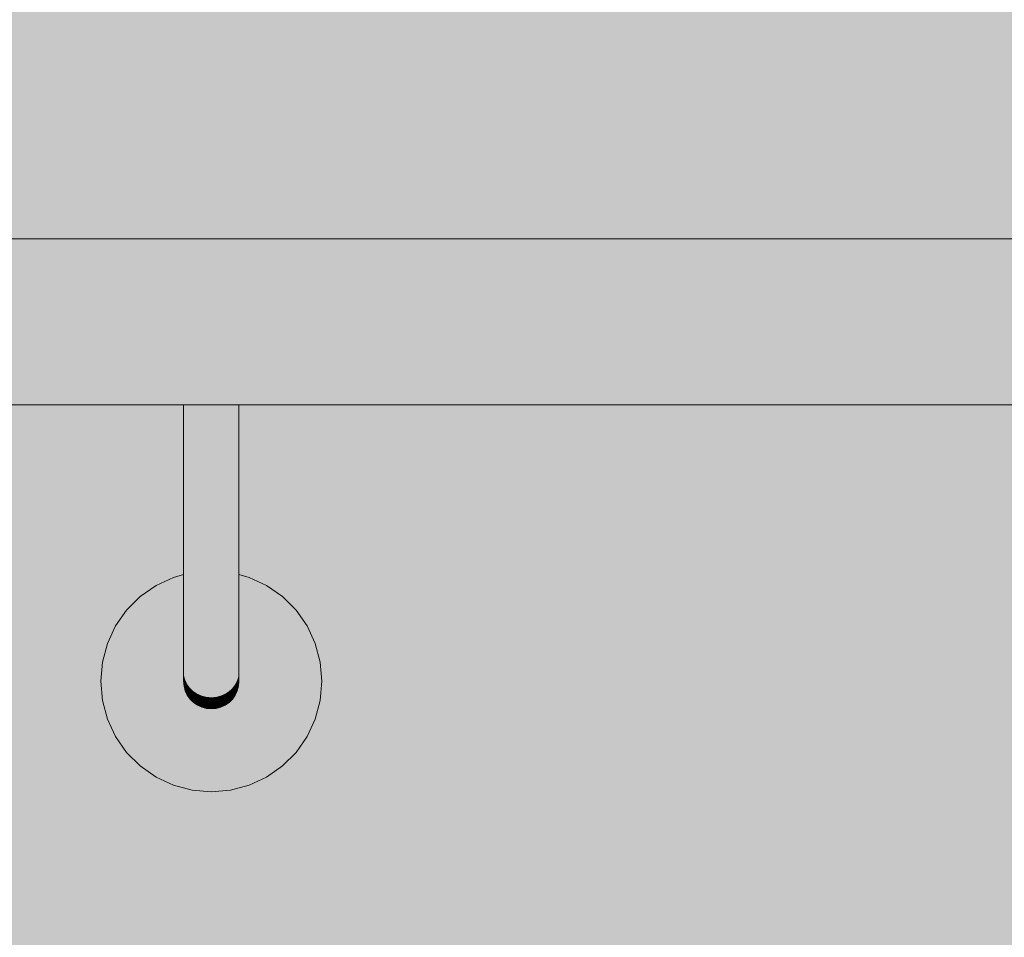
# Model space of a CAD drawing. Units: millimetres. Extents: x 93311 to 112538, y -300 to 3200.
# Drawn here: x 97995 to 98173, y 2649 to 2815 of the extents above; entities that cross this region are included whole.
import ezdxf

# ---------------------------------------------------------------- set-up
doc = ezdxf.new("R2010")
doc.units = ezdxf.units.MM
doc.header["$MEASUREMENT"] = 0
doc.layers.add('TP -_13.2_1_AR - SEINAD - siseseinad_Pen_No__201', color=7, linetype='Continuous', lineweight=0, true_color=0xf1ece1)
doc.layers.add('TP -_13.2_1_SA - TREPP - piire_Pen_No__91', color=7, linetype='Continuous', lineweight=13, true_color=0x7c7c7c)
doc.layers.add('TP -_13.2_1_SA - TREPP - piire', color=7, linetype='Continuous')
doc.layers.add('TP -_13.2_1_SA - TREPP - piire_Pen_No__11', color=7, linetype='Continuous', lineweight=13)

msp = doc.modelspace()

# ---------------------------------------------------------------- hatches: boundary and pattern name
at = {"layer": 'TP -_13.2_1_AR - SEINAD - siseseinad_Pen_No__201', "linetype": 'Continuous', "lineweight": 0, "true_color": 0xf1ece1}
h = msp.add_hatch(color=254, dxfattribs=at)
h.paths.add_polyline_path([(93310.66, 0), (93610.73, 0), (93610.73, 159.62), (93890.73, 159.62), (93890.73, 319.23), (94170.73, 319.23), (94170.73, 478.85), (94450.73, 478.85), (94450.73, 638.46), (94730.73, 638.46), (94730.73, 798.08), (95010.73, 798.08), (95010.73, 957.69), (95290.73, 957.69), (95290.73, 1117.31), (95570.73, 1117.31), (95570.73, 1276.92), (95850.73, 1276.92), (95850.73, 1436.54), (96130.73, 1436.54), (96130.73, 1596.15), (96410.73, 1596.15), (96410.73, 1755.77), (96690.73, 1755.77), (96690.73, 1915.38), (96970.73, 1915.38), (96970.73, 2075), (98350.73, 2075), (98350.73, 3200), (95984.71, 3200), (93310.66, 1156.94)])
h.paths.add_polyline_path([(93445.35, 942.47), (93442.91, 949.84), (93443.46, 957.6), (93443.66, 958.63), (93447.12, 964.9), (93449.72, 966.95), (93452.79, 969.62), (93453.88, 970.23), (93456.85, 971.92), (93462.37, 975.06), (93466.82, 977.6), (93476.05, 982.85), (93488.03, 989.68), (93494.84, 993.56), (93504.16, 998.87), (93571.61, 1037.31), (93610.73, 1059.62), (96854.18, 2908.57), (96854.45, 2908.8), (96952.3, 2966.65), (96955.81, 2968.57), (96959.44, 2970.25), (96963.18, 2971.69), (96967.01, 2972.87), (96970.9, 2973.8), (96974.85, 2974.47), (96978.83, 2974.87), (96982.83, 2975), (98240.33, 2975), (98240.33, 2967.86), (98240.33, 2965), (98240.33, 2955), (98240.33, 2945.15), (98240.33, 2935), (98034.33, 2935), (98034.33, 2904.29), (98036.18, 2903.79), (98039.34, 2902.32), (98042.19, 2900.32), (98044.66, 2897.86), (98046.66, 2895), (98048.13, 2891.84), (98049.03, 2888.47), (98049.34, 2885), (98049.03, 2881.53), (98048.13, 2878.16), (98046.66, 2875), (98044.66, 2872.14), (98042.19, 2869.68), (98039.34, 2867.68), (98036.18, 2866.21), (98032.81, 2865.3), (98029.34, 2865), (98025.87, 2865.3), (98022.5, 2866.21), (98019.34, 2867.68), (98016.48, 2869.68), (98014.02, 2872.14), (98012.02, 2875), (98010.54, 2878.16), (98009.64, 2881.53), (98009.34, 2885), (98009.64, 2888.47), (98010.54, 2891.84), (98012.02, 2895), (98014.02, 2897.86), (98016.48, 2900.32), (98019.34, 2902.32), (98022.5, 2903.79), (98024.33, 2904.28), (98024.33, 2935), (97235.72, 2935), (97235.72, 2904.29), (97237.57, 2903.79), (97240.73, 2902.32), (97243.58, 2900.32), (97246.05, 2897.86), (97248.05, 2895), (97249.52, 2891.84), (97250.42, 2888.47), (97250.73, 2885), (97250.42, 2881.53), (97249.52, 2878.16), (97248.05, 2875), (97246.05, 2872.14), (97243.58, 2869.68), (97240.73, 2867.68), (97237.57, 2866.21), (97234.2, 2865.3), (97230.73, 2865), (97227.25, 2865.3), (97223.89, 2866.21), (97220.73, 2867.68), (97217.87, 2869.68), (97215.41, 2872.14), (97213.41, 2875), (97211.93, 2878.16), (97211.03, 2881.53), (97210.73, 2885), (97211.03, 2888.47), (97211.93, 2891.84), (97213.41, 2895), (97215.41, 2897.86), (97217.87, 2900.32), (97220.73, 2902.32), (97223.89, 2903.79), (97225.72, 2904.28), (97225.72, 2935), (96993.77, 2935), (96989.77, 2934.87), (96985.79, 2934.47), (96981.84, 2933.8), (96977.94, 2932.87), (96974.12, 2931.69), (96970.38, 2930.25), (96966.75, 2928.57), (96963.24, 2926.65), (96888.55, 2882.5), (96888.72, 2882.21), (96873.91, 2873.77), (96873.91, 2840.2), (96875.75, 2839.71), (96878.91, 2838.24), (96881.77, 2836.24), (96884.23, 2833.77), (96886.23, 2830.92), (96887.7, 2827.76), (96888.61, 2824.39), (96888.91, 2820.92), (96888.61, 2817.44), (96887.7, 2814.07), (96886.23, 2810.92), (96884.23, 2808.06), (96881.77, 2805.59), (96878.91, 2803.59), (96875.75, 2802.12), (96872.38, 2801.22), (96868.91, 2800.92), (96865.44, 2801.22), (96862.07, 2802.12), (96858.91, 2803.59), (96856.05, 2805.59), (96853.59, 2808.06), (96851.59, 2810.92), (96850.12, 2814.07), (96849.21, 2817.44), (96848.91, 2820.92), (96849.21, 2824.39), (96850.12, 2827.76), (96851.59, 2830.92), (96853.59, 2833.77), (96856.05, 2836.24), (96858.91, 2838.24), (96862.07, 2839.71), (96863.91, 2840.2), (96863.91, 2868.06), (95855.73, 2293.35), (95855.73, 2259.78), (95857.57, 2259.29), (95860.73, 2257.82), (95863.58, 2255.82), (95866.05, 2253.35), (95868.05, 2250.5), (95869.52, 2247.34), (95870.42, 2243.97), (95870.73, 2240.5), (95870.42, 2237.02), (95869.52, 2233.66), (95868.05, 2230.5), (95866.05, 2227.64), (95863.58, 2225.17), (95860.73, 2223.18), (95857.57, 2221.7), (95854.2, 2220.8), (95850.73, 2220.5), (95847.25, 2220.8), (95843.89, 2221.7), (95840.73, 2223.18), (95837.87, 2225.17), (95835.41, 2227.64), (95833.41, 2230.5), (95831.93, 2233.66), (95831.03, 2237.02), (95830.73, 2240.5), (95831.03, 2243.97), (95831.93, 2247.34), (95833.41, 2250.5), (95835.41, 2253.35), (95837.87, 2255.82), (95840.73, 2257.82), (95843.89, 2259.29), (95845.73, 2259.78), (95845.73, 2287.65), (94735.73, 1654.88), (94735.73, 1621.32), (94737.57, 1620.83), (94740.73, 1619.35), (94743.58, 1617.35), (94746.05, 1614.89), (94748.05, 1612.03), (94749.52, 1608.87), (94750.42, 1605.51), (94750.73, 1602.03), (94750.42, 1598.56), (94749.52, 1595.19), (94748.05, 1592.03), (94746.05, 1589.18), (94743.58, 1586.71), (94740.73, 1584.71), (94737.57, 1583.24), (94734.2, 1582.34), (94730.73, 1582.03), (94727.25, 1582.34), (94723.89, 1583.24), (94720.73, 1584.71), (94717.87, 1586.71), (94715.41, 1589.18), (94713.41, 1592.03), (94711.93, 1595.19), (94711.03, 1598.56), (94710.73, 1602.03), (94711.03, 1605.51), (94711.93, 1608.87), (94713.41, 1612.03), (94715.41, 1614.89), (94717.87, 1617.35), (94720.73, 1619.35), (94723.89, 1620.83), (94725.73, 1621.32), (94725.73, 1649.18), (93615.73, 1016.42), (93615.73, 982.86), (93617.57, 982.37), (93620.73, 980.89), (93623.58, 978.89), (93626.05, 976.43), (93628.05, 973.57), (93629.52, 970.41), (93630.42, 967.05), (93630.73, 963.57), (93630.42, 960.1), (93629.52, 956.73), (93628.05, 953.57), (93626.05, 950.72), (93623.58, 948.25), (93620.73, 946.25), (93617.57, 944.78), (93614.2, 943.88), (93610.73, 943.57), (93607.25, 943.88), (93603.89, 944.78), (93600.73, 946.25), (93597.87, 948.25), (93595.41, 950.72), (93593.41, 953.57), (93591.93, 956.73), (93591.03, 960.1), (93590.73, 963.57), (93591.03, 967.05), (93591.93, 970.41), (93593.41, 973.57), (93595.41, 976.43), (93597.87, 978.89), (93600.73, 980.89), (93603.89, 982.37), (93605.73, 982.86), (93605.73, 1010.72), (93591.42, 1002.56), (93525.66, 965.08), (93514.64, 958.8), (93504.87, 953.23), (93493.54, 946.78), (93487.95, 943.6), (93481.47, 939.91), (93476.65, 937.17), (93473.69, 935.48), (93472.6, 934.87), (93468.98, 933.66), (93465.66, 932.38), (93458.5, 932.6), (93457.49, 932.97), (93450.55, 936.44), (93445.45, 942.3)], flags=0)
h.paths.add_polyline_path([(93449.38, 757.07), (93449.79, 762.88), (93450.2, 763.8), (93450.78, 764.85), (93452.4, 768.09), (93452.79, 768.51), (93453.78, 769.28), (93456.79, 771.9), (93457.86, 772.5), (93460.42, 773.96), (93466.35, 777.33), (93473.87, 781.61), (93480.03, 785.12), (93492.02, 791.95), (93508.35, 801.26), (93575.57, 839.57), (93582.9, 843.75), (95846.58, 2134.18), (96850.19, 2706.28), (96952.3, 2766.65), (96955.81, 2768.57), (96959.44, 2770.25), (96963.18, 2771.69), (96967.01, 2772.87), (96970.9, 2773.8), (96974.85, 2774.47), (96978.83, 2774.87), (96982.83, 2775), (98240.33, 2775), (98240.33, 2769.64), (98240.33, 2765), (98240.33, 2764.72), (98240.33, 2759.13), (98240.33, 2755.3), (98240.33, 2755), (98240.33, 2747.01), (98240.33, 2745), (98034.33, 2745), (98034.33, 2714.29), (98036.18, 2713.79), (98039.34, 2712.32), (98042.19, 2710.32), (98044.66, 2707.86), (98046.66, 2705), (98048.13, 2701.84), (98049.03, 2698.47), (98049.34, 2695), (98049.03, 2691.53), (98048.13, 2688.16), (98046.66, 2685), (98044.66, 2682.14), (98042.19, 2679.68), (98039.34, 2677.68), (98036.18, 2676.21), (98032.81, 2675.3), (98029.34, 2675), (98025.87, 2675.3), (98022.5, 2676.21), (98019.34, 2677.68), (98016.48, 2679.68), (98014.02, 2682.14), (98012.02, 2685), (98010.54, 2688.16), (98009.64, 2691.53), (98009.34, 2695), (98009.64, 2698.47), (98010.54, 2701.84), (98012.02, 2705), (98014.02, 2707.86), (98016.48, 2710.32), (98019.34, 2712.32), (98022.5, 2713.79), (98024.33, 2714.28), (98024.33, 2745), (97235.72, 2745), (97235.72, 2714.29), (97237.57, 2713.79), (97240.73, 2712.32), (97243.58, 2710.32), (97246.05, 2707.86), (97248.05, 2705), (97249.52, 2701.84), (97250.42, 2698.47), (97250.73, 2695), (97250.42, 2691.53), (97249.52, 2688.16), (97248.05, 2685), (97246.05, 2682.14), (97243.58, 2679.68), (97240.73, 2677.68), (97237.57, 2676.21), (97234.2, 2675.3), (97230.73, 2675), (97227.25, 2675.3), (97223.89, 2676.21), (97220.73, 2677.68), (97217.87, 2679.68), (97215.41, 2682.14), (97213.41, 2685), (97211.93, 2688.16), (97211.03, 2691.53), (97210.73, 2695), (97211.03, 2698.47), (97211.93, 2701.84), (97213.41, 2705), (97215.41, 2707.86), (97217.87, 2710.32), (97220.73, 2712.32), (97223.89, 2713.79), (97225.72, 2714.28), (97225.72, 2745), (96991.04, 2745), (96987.04, 2744.87), (96983.05, 2744.47), (96979.1, 2743.8), (96975.21, 2742.87), (96971.39, 2741.69), (96967.65, 2740.25), (96964.02, 2738.57), (96960.5, 2736.65), (96883.6, 2691.19), (96883.77, 2690.9), (96873.91, 2685.28), (96873.91, 2651.71), (96875.75, 2651.22), (96878.91, 2649.75), (96881.77, 2647.75), (96884.23, 2645.28), (96886.23, 2642.43), (96887.7, 2639.27), (96888.61, 2635.9), (96888.91, 2632.43), (96888.61, 2628.95), (96887.7, 2625.59), (96886.23, 2622.43), (96884.23, 2619.57), (96881.77, 2617.1), (96878.91, 2615.11), (96875.75, 2613.63), (96872.38, 2612.73), (96868.91, 2612.43), (96865.44, 2612.73), (96862.07, 2613.63), (96858.91, 2615.11), (96856.05, 2617.1), (96853.59, 2619.57), (96851.59, 2622.43), (96850.12, 2625.59), (96849.21, 2628.95), (96848.91, 2632.43), (96849.21, 2635.9), (96850.12, 2639.27), (96851.59, 2642.43), (96853.59, 2645.28), (96856.05, 2647.75), (96858.91, 2649.75), (96862.07, 2651.22), (96863.91, 2651.71), (96863.91, 2679.58), (95855.73, 2104.86), (95855.73, 2071.29), (95857.57, 2070.8), (95860.73, 2069.33), (95863.58, 2067.33), (95866.05, 2064.86), (95868.05, 2062.01), (95869.52, 2058.85), (95870.42, 2055.48), (95870.73, 2052.01), (95870.42, 2048.53), (95869.52, 2045.17), (95868.05, 2042.01), (95866.05, 2039.15), (95863.58, 2036.69), (95860.73, 2034.69), (95857.57, 2033.21), (95854.2, 2032.31), (95850.73, 2032.01), (95847.25, 2032.31), (95843.89, 2033.21), (95840.73, 2034.69), (95837.87, 2036.69), (95835.41, 2039.15), (95833.41, 2042.01), (95831.93, 2045.17), (95831.03, 2048.53), (95830.73, 2052.01), (95831.03, 2055.48), (95831.93, 2058.85), (95833.41, 2062.01), (95835.41, 2064.86), (95837.87, 2067.33), (95840.73, 2069.33), (95843.89, 2070.8), (95845.73, 2071.29), (95845.73, 2099.16), (94735.73, 1466.4), (94735.73, 1432.83), (94737.57, 1432.34), (94740.73, 1430.87), (94743.58, 1428.87), (94746.05, 1426.4), (94748.05, 1423.54), (94749.52, 1420.39), (94750.42, 1417.02), (94750.73, 1413.54), (94750.42, 1410.07), (94749.52, 1406.7), (94748.05, 1403.54), (94746.05, 1400.69), (94743.58, 1398.22), (94740.73, 1396.22), (94737.57, 1394.75), (94734.2, 1393.85), (94730.73, 1393.54), (94727.25, 1393.85), (94723.89, 1394.75), (94720.73, 1396.22), (94717.87, 1398.22), (94715.41, 1400.69), (94713.41, 1403.54), (94711.93, 1406.7), (94711.03, 1410.07), (94710.73, 1413.54), (94711.03, 1417.02), (94711.93, 1420.39), (94713.41, 1423.54), (94715.41, 1426.4), (94717.87, 1428.87), (94720.73, 1430.87), (94723.89, 1432.34), (94725.73, 1432.83), (94725.73, 1460.69), (93615.73, 827.93), (93615.73, 794.37), (93617.57, 793.88), (93620.73, 792.4), (93623.58, 790.4), (93626.05, 787.94), (93628.05, 785.08), (93629.52, 781.92), (93630.42, 778.56), (93630.73, 775.08), (93630.42, 771.61), (93629.52, 768.24), (93628.05, 765.08), (93626.05, 762.23), (93623.58, 759.76), (93620.73, 757.76), (93617.57, 756.29), (93614.2, 755.39), (93610.73, 755.08), (93607.25, 755.39), (93603.89, 756.29), (93600.73, 757.76), (93597.87, 759.76), (93595.41, 762.23), (93593.41, 765.08), (93591.93, 768.24), (93591.03, 771.61), (93590.73, 775.08), (93591.03, 778.56), (93591.93, 781.92), (93593.41, 785.08), (93595.41, 787.94), (93597.87, 790.4), (93600.73, 792.4), (93603.89, 793.88), (93605.73, 794.37), (93605.73, 822.23), (93590.42, 813.51), (93524.48, 775.92), (93513.67, 769.76), (93503.9, 764.19), (93494.88, 759.06), (93486.98, 754.56), (93480.5, 750.87), (93475.68, 748.12), (93472.72, 746.44), (93471.65, 745.84), (93468.1, 744.65), (93466.69, 744.11), (93466.13, 744), (93462.81, 744.23), (93461.32, 744.28), (93460.32, 744.41), (93455.11, 747.01), (93451.29, 751.41)], flags=0)
h.paths.add_polyline_path([(98240.37, 2975), (98300.36, 2975), (98303.84, 2974.7), (98307.2, 2973.79), (98310.36, 2972.32), (98313.22, 2970.32), (98315.68, 2967.86), (98317.68, 2965), (98319.16, 2961.84), (98320.06, 2958.47), (98320.36, 2955), (98320.06, 2951.53), (98319.16, 2948.16), (98317.68, 2945), (98315.68, 2942.14), (98313.22, 2939.68), (98310.36, 2937.68), (98307.2, 2936.21), (98303.84, 2935.3), (98300.36, 2935), (98240.37, 2935)], flags=0)
h.paths.add_polyline_path([(98300.36, 2745), (98240.37, 2745), (98240.37, 2775), (98300.36, 2775), (98302.97, 2774.77), (98305.49, 2774.1), (98307.86, 2772.99), (98310.01, 2771.49), (98311.85, 2769.64), (98313.35, 2767.5), (98314.46, 2765.13), (98315.14, 2762.6), (98315.36, 2760), (98315.14, 2757.4), (98314.46, 2754.87), (98313.35, 2752.5), (98311.85, 2750.36), (98310.01, 2748.51), (98307.86, 2747.01), (98305.49, 2745.9), (98302.97, 2745.23)], flags=0)
at = {"layer": 'TP -_13.2_1_SA - TREPP - piire', "linetype": 'Continuous', "lineweight": 0, "true_color": 0xa7c6a6}
for points in [[(97030.72, 2775), (97030.72, 2774.77), (98229.33, 2774.77), (98229.33, 2775)], [(97030.72, 2774.77), (97030.72, 2774.1), (98229.33, 2774.1), (98229.33, 2774.77)], [(97030.72, 2772.99), (98229.33, 2772.99), (98229.33, 2774.1), (97030.72, 2774.1)], [(97030.72, 2771.49), (98229.33, 2771.49), (98229.33, 2772.99), (97030.72, 2772.99)], [(97030.72, 2769.64), (98229.33, 2769.64), (98229.33, 2771.49), (97030.72, 2771.49)], [(97030.72, 2769.64), (97030.72, 2767.5), (98229.33, 2767.5), (98229.33, 2769.64)], [(97030.71, 2765.13), (98229.33, 2765.13), (98229.33, 2767.5), (97030.72, 2767.5)], [(97030.71, 2765.13), (97030.71, 2762.6), (98229.33, 2762.6), (98229.33, 2765.13)], [(97030.71, 2760), (98229.33, 2760), (98229.33, 2762.6), (97030.71, 2762.6)], [(97030.71, 2760), (97030.71, 2757.4), (98229.33, 2757.4), (98229.33, 2760)], [(97030.71, 2757.4), (97030.71, 2754.87), (98229.33, 2754.87), (98229.33, 2757.4)], [(98229.33, 2754.87), (97030.71, 2754.87), (97030.72, 2752.5), (98229.33, 2752.5)], [(98229.33, 2752.5), (97030.72, 2752.5), (97030.72, 2750.36), (98229.33, 2750.36)], [(97030.72, 2750.36), (97030.72, 2748.51), (98229.33, 2748.51), (98229.33, 2750.36)], [(97030.72, 2748.51), (97030.72, 2747.01), (98229.33, 2747.01), (98229.33, 2748.51)], [(98229.33, 2747.01), (97030.72, 2747.01), (97030.72, 2745.9), (98229.33, 2745.9)], [(97030.72, 2745.9), (97030.72, 2745.23), (98229.33, 2745.23), (98229.33, 2745.9)], [(98229.33, 2745.23), (97030.72, 2745.23), (97030.72, 2745), (98229.33, 2745)], [(98024.33, 2745), (98024.33, 2725), (98024.4, 2745)], [(98024.4, 2745), (98024.4, 2724.96), (98024.63, 2724.93), (98024.63, 2745)], [(98025, 2745), (98024.63, 2745), (98024.63, 2724.93), (98025, 2724.89)], [(98025, 2745), (98025, 2724.89), (98025.5, 2724.86), (98025.5, 2745)], [(98026.11, 2745), (98025.5, 2745), (98025.5, 2724.86), (98026.11, 2724.83)], [(98026.83, 2745), (98026.11, 2745), (98026.11, 2724.83), (98026.83, 2724.81)], [(98026.83, 2745), (98026.83, 2724.81), (98027.62, 2724.79), (98027.62, 2745)], [(98028.46, 2745), (98027.62, 2745), (98027.62, 2724.79), (98028.46, 2724.79)], [(98029.33, 2745), (98028.46, 2745), (98028.46, 2724.79), (98029.33, 2724.78)], [(98030.2, 2745), (98029.33, 2745), (98029.33, 2724.78), (98030.2, 2724.79)], [(98031.04, 2745), (98030.2, 2745), (98030.2, 2724.79), (98031.04, 2724.79)], [(98031.04, 2745), (98031.04, 2724.79), (98031.83, 2724.81), (98031.83, 2745)], [(98032.54, 2745), (98031.83, 2745), (98031.83, 2724.81), (98032.54, 2724.83)], [(98033.16, 2745), (98032.54, 2745), (98032.54, 2724.83), (98033.16, 2724.86)], [(98033.16, 2745), (98033.16, 2724.86), (98033.66, 2724.89), (98033.66, 2745)], [(98034.03, 2745), (98033.66, 2745), (98033.66, 2724.89), (98034.03, 2724.93)], [(98034.03, 2745), (98034.03, 2724.93), (98034.25, 2724.96), (98034.25, 2745)], [(98034.25, 2745), (98034.25, 2724.96), (98034.33, 2745)], [(98024.33, 2725), (98024.33, 2719.79), (98024.4, 2724.96)], [(98024.4, 2724.96), (98024.4, 2719.64), (98024.63, 2719.49), (98024.63, 2724.93)], [(98024.63, 2724.93), (98024.63, 2719.49), (98025, 2719.35), (98025, 2724.89)], [(98025, 2724.89), (98025, 2719.35), (98025.5, 2719.23), (98025.5, 2724.86)], [(98026.11, 2724.83), (98025.5, 2724.86), (98025.5, 2719.23), (98026.11, 2719.12)], [(98026.83, 2724.81), (98026.11, 2724.83), (98026.11, 2719.12), (98026.83, 2719.04)], [(98026.83, 2724.81), (98026.83, 2719.04), (98027.62, 2718.97), (98027.62, 2724.79)], [(98027.62, 2724.79), (98027.62, 2718.97), (98028.46, 2718.93), (98028.46, 2724.79)], [(98028.46, 2724.79), (98028.46, 2718.93), (98029.33, 2718.92), (98029.33, 2724.78)], [(98029.33, 2724.78), (98029.33, 2718.92), (98030.2, 2718.93), (98030.2, 2724.79)], [(98030.2, 2724.79), (98030.2, 2718.93), (98031.04, 2718.97), (98031.04, 2724.79)], [(98031.83, 2724.81), (98031.04, 2724.79), (98031.04, 2718.97), (98031.83, 2719.04)], [(98032.54, 2724.83), (98031.83, 2724.81), (98031.83, 2719.04), (98032.54, 2719.12)], [(98032.54, 2724.83), (98032.54, 2719.12), (98033.16, 2719.23), (98033.16, 2724.86)], [(98033.66, 2724.89), (98033.16, 2724.86), (98033.16, 2719.23), (98033.66, 2719.35)], [(98033.66, 2724.89), (98033.66, 2719.35), (98034.03, 2719.49), (98034.03, 2724.93)], [(98034.03, 2724.93), (98034.03, 2719.49), (98034.25, 2719.64), (98034.25, 2724.96)], [(98034.25, 2724.96), (98034.25, 2719.64), (98034.33, 2725)], [(98024.33, 2719.79), (98024.33, 2714.74), (98024.4, 2714.44), (98024.4, 2719.64)], [(98024.4, 2719.64), (98024.4, 2714.44), (98024.63, 2714.15), (98024.63, 2719.49)], [(98025, 2719.35), (98024.63, 2719.49), (98024.63, 2714.15), (98025, 2713.88)], [(98025, 2719.35), (98025, 2713.88), (98025.5, 2713.64), (98025.5, 2719.23)], [(98025.5, 2719.23), (98025.5, 2713.64), (98026.11, 2713.42), (98026.11, 2719.12)], [(98026.11, 2719.12), (98026.11, 2713.42), (98026.83, 2713.25), (98026.83, 2719.04)], [(98027.62, 2718.97), (98026.83, 2719.04), (98026.83, 2713.25), (98027.62, 2713.13)], [(98027.62, 2718.97), (98027.62, 2713.13), (98028.46, 2713.05), (98028.46, 2718.93)], [(98028.46, 2718.93), (98028.46, 2713.05), (98029.33, 2713.02), (98029.33, 2718.92)], [(98029.33, 2718.92), (98029.33, 2713.02), (98030.2, 2713.05), (98030.2, 2718.93)], [(98030.2, 2718.93), (98030.2, 2713.05), (98031.04, 2713.13), (98031.04, 2718.97)], [(98031.04, 2718.97), (98031.04, 2713.13), (98031.83, 2713.25), (98031.83, 2719.04)], [(98031.83, 2719.04), (98031.83, 2713.25), (98032.54, 2713.42), (98032.54, 2719.12)], [(98032.54, 2719.12), (98032.54, 2713.42), (98033.16, 2713.64), (98033.16, 2719.23)], [(98033.16, 2719.23), (98033.16, 2713.64), (98033.66, 2713.88), (98033.66, 2719.35)], [(98033.66, 2719.35), (98033.66, 2713.88), (98034.03, 2714.15), (98034.03, 2719.49)], [(98034.25, 2719.64), (98034.03, 2719.49), (98034.03, 2714.15), (98034.25, 2714.44)], [(98034.25, 2719.64), (98034.25, 2714.44), (98034.33, 2714.74), (98034.33, 2719.79)], [(98009.64, 2698.47), (98009.34, 2695), (98009.64, 2691.53), (98010.54, 2688.16), (98012.02, 2685), (98014.02, 2682.14), (98016.48, 2679.68), (98019.34, 2677.68), (98022.5, 2676.21), (98025.87, 2675.3), (98029.34, 2675), (98032.81, 2675.3), (98036.18, 2676.21), (98039.34, 2677.68), (98042.19, 2679.68), (98044.66, 2682.14), (98046.66, 2685), (98048.13, 2688.16), (98049.03, 2691.53), (98049.34, 2695), (98049.03, 2698.47), (98048.13, 2701.84), (98046.66, 2705), (98044.66, 2707.86), (98042.19, 2710.32), (98039.34, 2712.32), (98036.18, 2713.79), (98034.33, 2714.29), (98034.33, 2710), (98034.33, 2696.34), (98034.34, 2695), (98034.26, 2694.13), (98034.04, 2693.29), (98033.67, 2692.5), (98033.17, 2691.79), (98032.55, 2691.17), (98031.84, 2690.67), (98031.04, 2690.3), (98030.2, 2690.08), (98029.33, 2690), (98028.47, 2690.08), (98027.62, 2690.3), (98026.83, 2690.67), (98026.83, 2691.85), (98026.83, 2692.72), (98026.83, 2691.86), (98026.83, 2690.67), (98026.12, 2691.17), (98025.5, 2691.79), (98025, 2692.5), (98024.64, 2693.29), (98024.41, 2694.13), (98024.33, 2695), (98024.33, 2696.34), (98024.33, 2714.28), (98022.5, 2713.79), (98019.34, 2712.32), (98016.48, 2710.32), (98014.02, 2707.86), (98012.02, 2705), (98010.54, 2701.84)], [(98024.4, 2714.44), (98024.33, 2714.74), (98024.33, 2710), (98024.41, 2709.56)], [(98024.4, 2714.44), (98024.41, 2709.56), (98024.63, 2709.14), (98024.63, 2714.15)], [(98024.63, 2714.15), (98024.63, 2709.14), (98025, 2708.75), (98025, 2713.88)], [(98025, 2713.88), (98025, 2708.75), (98025.5, 2708.39), (98025.5, 2713.64)], [(98026.11, 2713.42), (98025.5, 2713.64), (98025.5, 2708.39), (98026.11, 2708.08)], [(98026.83, 2713.25), (98026.11, 2713.42), (98026.11, 2708.08), (98026.83, 2707.83)], [(98026.83, 2713.25), (98026.83, 2707.83), (98027.62, 2707.64), (98027.62, 2713.13)], [(98028.46, 2713.05), (98027.62, 2713.13), (98027.62, 2707.64), (98028.46, 2707.53)], [(98029.33, 2713.02), (98028.46, 2713.05), (98028.46, 2707.53), (98029.33, 2707.49)], [(98029.33, 2713.02), (98029.33, 2707.49), (98030.2, 2707.53), (98030.2, 2713.05)], [(98031.04, 2713.13), (98030.2, 2713.05), (98030.2, 2707.53), (98031.04, 2707.64)], [(98031.83, 2713.25), (98031.04, 2713.13), (98031.04, 2707.64), (98031.83, 2707.83)], [(98031.83, 2713.25), (98031.83, 2707.83), (98032.54, 2708.08), (98032.54, 2713.42)], [(98032.54, 2713.42), (98032.54, 2708.08), (98033.16, 2708.39), (98033.16, 2713.64)], [(98033.16, 2713.64), (98033.16, 2708.39), (98033.66, 2708.75), (98033.66, 2713.88)], [(98033.66, 2713.88), (98033.66, 2708.75), (98034.03, 2709.14), (98034.03, 2714.15)], [(98034.03, 2714.15), (98034.03, 2709.14), (98034.25, 2709.56), (98034.25, 2714.44)], [(98034.25, 2714.44), (98034.25, 2709.56), (98034.33, 2710), (98034.33, 2714.74)], [(98024.33, 2710), (98024.33, 2705.72), (98024.41, 2705.16), (98024.41, 2709.56)], [(98024.41, 2709.56), (98024.41, 2705.16), (98024.63, 2704.61), (98024.63, 2709.14)], [(98034.25, 2709.56), (98034.03, 2709.14), (98034.03, 2704.61), (98034.25, 2705.16)], [(98034.25, 2709.56), (98034.25, 2705.16), (98034.33, 2705.72), (98034.33, 2710)], [(98024.63, 2709.14), (98024.63, 2704.61), (98025, 2704.1), (98025, 2708.75)], [(98025.5, 2708.39), (98025, 2708.75), (98025, 2704.1), (98025.5, 2703.64)], [(98025.5, 2708.39), (98025.5, 2703.64), (98026.12, 2703.24), (98026.11, 2708.08)], [(98026.11, 2708.08), (98026.12, 2703.24), (98026.83, 2702.92), (98026.83, 2707.83)], [(98026.83, 2707.83), (98026.83, 2702.92), (98027.62, 2702.68), (98027.62, 2707.64)], [(98027.62, 2707.64), (98027.62, 2702.68), (98028.46, 2702.54), (98028.46, 2707.53)], [(98030.2, 2707.53), (98030.2, 2702.54), (98031.04, 2702.68), (98031.04, 2707.64)], [(98031.04, 2707.64), (98031.04, 2702.68), (98031.83, 2702.92), (98031.83, 2707.83)], [(98032.54, 2708.08), (98031.83, 2707.83), (98031.83, 2702.92), (98032.54, 2703.24)], [(98033.16, 2708.39), (98032.54, 2708.08), (98032.54, 2703.24), (98033.16, 2703.64)], [(98033.16, 2708.39), (98033.16, 2703.64), (98033.66, 2704.1), (98033.66, 2708.75)], [(98033.66, 2708.75), (98033.66, 2704.1), (98034.03, 2704.61), (98034.03, 2709.14)], [(98028.46, 2707.53), (98028.46, 2702.54), (98029.33, 2702.49), (98029.33, 2707.49)], [(98029.33, 2707.49), (98029.33, 2702.49), (98030.2, 2702.54), (98030.2, 2707.53)], [(98024.41, 2705.16), (98024.33, 2705.72), (98024.33, 2702.02), (98024.41, 2701.35)], [(98024.41, 2705.16), (98024.41, 2701.35), (98024.63, 2700.7), (98024.63, 2704.61)], [(98024.63, 2704.61), (98024.63, 2700.7), (98025, 2700.1), (98025, 2704.1)], [(98025, 2704.1), (98025, 2700.1), (98025.5, 2699.55), (98025.5, 2703.64)], [(98033.16, 2703.64), (98033.16, 2699.55), (98033.66, 2700.1), (98033.66, 2704.1)], [(98033.66, 2704.1), (98033.66, 2700.1), (98034.03, 2700.7), (98034.03, 2704.61)], [(98034.25, 2705.16), (98034.03, 2704.61), (98034.03, 2700.7), (98034.25, 2701.35)], [(98034.33, 2705.72), (98034.25, 2705.16), (98034.25, 2701.35), (98034.33, 2702.02)], [(98025.5, 2703.64), (98025.5, 2699.55), (98026.12, 2699.07), (98026.12, 2703.24)], [(98026.12, 2703.24), (98026.12, 2699.07), (98026.83, 2698.69), (98026.83, 2702.92)], [(98026.83, 2702.92), (98026.83, 2698.69), (98027.62, 2698.41), (98027.62, 2702.68)], [(98027.62, 2702.68), (98027.62, 2698.41), (98028.46, 2698.23), (98028.46, 2702.54)], [(98028.46, 2702.54), (98028.46, 2698.23), (98029.33, 2698.17), (98029.33, 2702.49)], [(98029.33, 2702.49), (98029.33, 2698.17), (98030.2, 2698.23), (98030.2, 2702.54)], [(98030.2, 2702.54), (98030.2, 2698.23), (98031.04, 2698.41), (98031.04, 2702.68)], [(98031.04, 2702.68), (98031.04, 2698.41), (98031.83, 2698.69), (98031.83, 2702.92)], [(98031.83, 2702.92), (98031.83, 2698.69), (98032.54, 2699.07), (98032.54, 2703.24)], [(98032.54, 2703.24), (98032.54, 2699.07), (98033.16, 2699.55), (98033.16, 2703.64)], [(98024.33, 2702.02), (98024.33, 2699.02), (98024.41, 2698.26), (98024.41, 2701.35)], [(98024.41, 2701.35), (98024.41, 2698.26), (98024.63, 2697.53), (98024.63, 2700.7)], [(98024.63, 2700.7), (98024.63, 2697.53), (98025, 2696.85), (98025, 2700.1)], [(98033.66, 2700.1), (98033.66, 2696.85), (98034.03, 2697.53), (98034.03, 2700.7)], [(98034.03, 2700.7), (98034.03, 2697.53), (98034.26, 2698.26), (98034.25, 2701.35)], [(98034.25, 2701.35), (98034.26, 2698.26), (98034.33, 2699.02), (98034.33, 2702.02)], [(98024.33, 2699.02), (98024.33, 2696.81), (98024.41, 2695.99), (98024.41, 2698.26)], [(98025, 2700.1), (98025, 2696.85), (98025.5, 2696.23), (98025.5, 2699.55)], [(98025.5, 2699.55), (98025.5, 2696.23), (98026.12, 2695.69), (98026.12, 2699.07)], [(98026.12, 2699.07), (98026.12, 2695.69), (98026.83, 2695.25), (98026.83, 2698.69)], [(98031.83, 2698.69), (98031.83, 2695.25), (98032.54, 2695.69), (98032.54, 2699.07)], [(98032.54, 2699.07), (98032.54, 2695.69), (98033.16, 2696.23), (98033.16, 2699.55)], [(98033.16, 2699.55), (98033.16, 2696.23), (98033.66, 2696.85), (98033.66, 2700.1)], [(98034.26, 2698.26), (98034.26, 2695.99), (98034.33, 2696.81), (98034.33, 2699.02)], [(98024.41, 2698.26), (98024.41, 2695.99), (98024.63, 2695.2), (98024.63, 2697.53)], [(98024.63, 2697.53), (98024.63, 2695.2), (98025, 2694.45), (98025, 2696.85)], [(98026.83, 2698.69), (98026.83, 2695.25), (98027.62, 2694.93), (98027.62, 2698.41)], [(98027.62, 2698.41), (98027.62, 2694.93), (98028.46, 2694.74), (98028.46, 2698.23)], [(98028.46, 2698.23), (98028.46, 2694.74), (98029.33, 2694.67), (98029.33, 2698.17)], [(98029.33, 2698.17), (98029.33, 2694.67), (98030.2, 2694.74), (98030.2, 2698.23)], [(98030.2, 2698.23), (98030.2, 2694.74), (98031.04, 2694.93), (98031.04, 2698.41)], [(98031.04, 2698.41), (98031.04, 2694.93), (98031.83, 2695.25), (98031.83, 2698.69)], [(98033.66, 2696.85), (98033.66, 2694.45), (98034.03, 2695.2), (98034.03, 2697.53)], [(98034.03, 2697.53), (98034.03, 2695.2), (98034.26, 2695.99), (98034.26, 2698.26)], [(98024.33, 2696.81), (98024.33, 2695.46), (98024.41, 2694.6), (98024.41, 2695.99)], [(98024.41, 2695.99), (98024.41, 2694.6), (98024.63, 2693.77), (98024.63, 2695.2)], [(98024.63, 2695.2), (98024.63, 2693.77), (98025, 2692.98), (98025, 2694.45)], [(98025, 2696.85), (98025, 2694.45), (98025.5, 2693.78), (98025.5, 2696.23)], [(98025.5, 2696.23), (98025.5, 2693.78), (98026.12, 2693.2), (98026.12, 2695.69)], [(98026.12, 2695.69), (98026.12, 2693.2), (98026.83, 2692.72), (98026.83, 2695.25)], [(98026.83, 2695.25), (98026.83, 2692.72), (98027.62, 2692.38), (98027.62, 2694.93)], [(98031.04, 2694.93), (98031.04, 2692.38), (98031.83, 2692.72), (98031.83, 2695.25)], [(98031.83, 2695.25), (98031.83, 2692.72), (98032.55, 2693.2), (98032.54, 2695.69)], [(98032.54, 2695.69), (98032.55, 2693.2), (98033.16, 2693.78), (98033.16, 2696.23)], [(98033.16, 2696.23), (98033.16, 2693.78), (98033.66, 2694.45), (98033.66, 2696.85)], [(98033.66, 2694.45), (98033.66, 2692.98), (98034.03, 2693.77), (98034.03, 2695.2)], [(98034.03, 2695.2), (98034.03, 2693.77), (98034.26, 2694.6), (98034.26, 2695.99)], [(98034.26, 2695.99), (98034.26, 2694.6), (98034.33, 2695.46), (98034.33, 2696.81)], [(98024.41, 2694.6), (98024.41, 2694.13), (98024.64, 2693.29), (98024.63, 2693.77)], [(98024.63, 2693.77), (98024.64, 2693.29), (98025, 2692.5), (98025, 2692.98)], [(98025, 2694.45), (98025, 2692.98), (98025.5, 2692.28), (98025.5, 2693.78)], [(98025.5, 2693.78), (98025.5, 2692.28), (98026.12, 2691.67), (98026.12, 2693.2)], [(98027.62, 2694.93), (98027.62, 2692.38), (98028.46, 2692.16), (98028.46, 2694.74)], [(98028.46, 2694.74), (98028.46, 2692.16), (98029.33, 2692.09), (98029.33, 2694.67)], [(98029.33, 2694.67), (98029.33, 2692.09), (98030.2, 2692.16), (98030.2, 2694.74)], [(98030.2, 2694.74), (98030.2, 2692.16), (98031.04, 2692.38), (98031.04, 2694.93)], [(98032.55, 2693.2), (98032.55, 2691.67), (98033.16, 2692.28), (98033.16, 2693.78)], [(98033.16, 2693.78), (98033.16, 2692.28), (98033.66, 2692.98), (98033.66, 2694.45)], [(98033.66, 2692.98), (98033.66, 2692.5), (98034.03, 2693.29), (98034.03, 2693.77)], [(98034.03, 2693.77), (98034.03, 2693.29), (98034.26, 2694.13), (98034.26, 2694.6)], [(98025, 2692.98), (98025, 2692.5), (98025.5, 2691.79), (98025.5, 2692.28)], [(98025.5, 2692.28), (98025.5, 2691.79), (98026.12, 2691.17), (98026.12, 2691.67)], [(98026.83, 2692.72), (98026.12, 2693.2), (98026.12, 2691.67), (98026.83, 2691.18)], [(98026.83, 2691.18), (98026.12, 2691.67), (98026.12, 2691.17), (98026.83, 2690.67)], [(98026.83, 2692.72), (98026.83, 2691.18), (98027.62, 2690.81), (98027.62, 2692.38)], [(98027.62, 2692.38), (98027.62, 2690.81), (98028.46, 2690.59), (98028.46, 2692.16)], [(98028.46, 2692.16), (98028.46, 2690.59), (98029.33, 2690.51), (98029.33, 2692.09)], [(98029.33, 2692.09), (98029.33, 2690.51), (98030.2, 2690.59), (98030.2, 2692.16)], [(98030.2, 2692.16), (98030.2, 2690.59), (98031.04, 2690.81), (98031.04, 2692.38)], [(98031.04, 2692.38), (98031.04, 2690.81), (98031.83, 2691.18), (98031.83, 2692.72)], [(98031.83, 2692.72), (98031.83, 2691.18), (98032.55, 2691.67), (98032.55, 2693.2)], [(98031.83, 2691.18), (98031.83, 2690.67), (98032.55, 2691.17), (98032.55, 2691.67)], [(98032.55, 2691.67), (98032.55, 2691.17), (98033.16, 2691.79), (98033.16, 2692.28)], [(98033.16, 2692.28), (98033.16, 2691.79), (98033.66, 2692.5), (98033.66, 2692.98)], [(98026.83, 2691.18), (98026.83, 2690.67), (98027.62, 2690.3), (98027.62, 2690.81)], [(98027.62, 2690.81), (98027.62, 2690.3), (98028.47, 2690.08), (98028.46, 2690.59)], [(98028.46, 2690.59), (98028.47, 2690.08), (98029.33, 2690), (98029.33, 2690.51)], [(98029.33, 2690.51), (98029.33, 2690), (98030.2, 2690.08), (98030.2, 2690.59)], [(98030.2, 2690.59), (98030.2, 2690.08), (98031.04, 2690.3), (98031.04, 2690.81)], [(98031.04, 2690.81), (98031.04, 2690.3), (98031.83, 2690.67), (98031.83, 2691.18)]]:
    msp.add_hatch(color=253, dxfattribs=at).paths.add_polyline_path(points)

# ---------------------------------------------------------------- linework, layer by layer
at = {"layer": 'TP -_13.2_1_SA - TREPP - piire_Pen_No__11', "color": 7, "linetype": 'Continuous', "lineweight": 13}
for p, q in [((97030.72, 2775), (98229.33, 2775)), ((97235.72, 2745), (98024.33, 2745)), ((98034.33, 2745), (98229.33, 2745))]:
    msp.add_line(p, q, dxfattribs=at)
at = {"layer": 'TP -_13.2_1_SA - TREPP - piire_Pen_No__91', "color": 8, "linetype": 'Continuous', "lineweight": 13, "true_color": 0x7c7c7c}
for p, q in [((98024.4, 2745), (98024.33, 2745)), ((98024.33, 2745), (98024.33, 2725)), ((98024.63, 2745), (98024.4, 2745)), ((98025, 2745), (98024.63, 2745)), ((98025.5, 2745), (98025, 2745)), ((98026.11, 2745), (98025.5, 2745)), ((98026.83, 2745), (98026.11, 2745)), ((98027.62, 2745), (98026.83, 2745)), ((98028.46, 2745), (98027.62, 2745)), ((98029.33, 2745), (98028.46, 2745)), ((98030.2, 2745), (98029.33, 2745)), ((98031.04, 2745), (98030.2, 2745)), ((98031.83, 2745), (98031.04, 2745)), ((98032.54, 2745), (98031.83, 2745)), ((98033.16, 2745), (98032.54, 2745)), ((98033.66, 2745), (98033.16, 2745)), ((98034.03, 2745), (98033.66, 2745)), ((98034.25, 2745), (98034.03, 2745)), ((98034.33, 2745), (98034.25, 2745)), ((98034.33, 2745), (98034.33, 2725)), ((98024.33, 2725), (98024.33, 2719.79)), ((98034.33, 2725), (98034.33, 2719.79)), ((98024.33, 2719.79), (98024.33, 2714.74)), ((98034.33, 2719.79), (98034.33, 2714.74)), ((98019.34, 2712.32), (98022.5, 2713.79)), ((98022.5, 2713.79), (98024.33, 2714.28)), ((98024.33, 2714.74), (98024.33, 2710)), ((98034.33, 2714.74), (98034.33, 2710)), ((98034.33, 2714.29), (98036.18, 2713.79)), ((98036.18, 2713.79), (98039.34, 2712.32)), ((98016.48, 2710.32), (98019.34, 2712.32)), ((98039.34, 2712.32), (98042.19, 2710.32)), ((98014.02, 2707.86), (98016.48, 2710.32)), ((98024.33, 2710), (98024.33, 2705.72)), ((98034.33, 2710), (98034.33, 2705.72)), ((98042.19, 2710.32), (98044.66, 2707.86)), ((98012.02, 2705), (98014.02, 2707.86)), ((98044.66, 2707.86), (98046.66, 2705)), ((98010.54, 2701.84), (98012.02, 2705)), ((98024.33, 2705.72), (98024.33, 2702.02)), ((98034.33, 2705.72), (98034.33, 2702.02)), ((98046.66, 2705), (98048.13, 2701.84)), ((98009.64, 2698.47), (98010.54, 2701.84)), ((98024.33, 2702.02), (98024.33, 2699.02)), ((98034.33, 2702.02), (98034.33, 2699.02)), ((98048.13, 2701.84), (98049.03, 2698.47)), ((98024.33, 2699.02), (98024.33, 2696.81)), ((98034.33, 2699.02), (98034.33, 2696.81)), ((98009.34, 2695), (98009.64, 2698.47)), ((98049.03, 2698.47), (98049.34, 2695)), ((98024.33, 2696.81), (98024.33, 2695.46)), ((98024.33, 2695.46), (98024.33, 2695)), ((98034.33, 2696.81), (98034.33, 2695.46)), ((98034.33, 2695.46), (98034.33, 2695)), ((98009.64, 2691.53), (98009.34, 2695)), ((98024.41, 2694.13), (98024.33, 2695)), ((98024.64, 2693.29), (98024.41, 2694.13)), ((98034.26, 2694.13), (98034.04, 2693.29)), ((98034.34, 2695), (98034.26, 2694.13)), ((98034.33, 2695.06), (98034.34, 2695)), ((98049.34, 2695), (98049.03, 2691.53)), ((98025, 2692.5), (98024.64, 2693.29)), ((98025.5, 2691.79), (98025, 2692.5)), ((98026.12, 2691.17), (98025.5, 2691.79)), ((98033.17, 2691.79), (98032.55, 2691.17)), ((98033.67, 2692.5), (98033.17, 2691.79)), ((98034.04, 2693.29), (98033.67, 2692.5)), ((98010.54, 2688.16), (98009.64, 2691.53)), ((98026.83, 2690.67), (98026.12, 2691.17)), ((98027.62, 2690.3), (98026.83, 2690.67)), ((98028.47, 2690.08), (98027.62, 2690.3)), ((98029.33, 2690), (98028.47, 2690.08)), ((98030.21, 2690.08), (98029.34, 2690)), ((98031.05, 2690.3), (98030.21, 2690.08)), ((98031.84, 2690.67), (98031.05, 2690.3)), ((98032.55, 2691.17), (98031.84, 2690.67)), ((98049.03, 2691.53), (98048.13, 2688.16)), ((98012.02, 2685), (98010.54, 2688.16)), ((98048.13, 2688.16), (98046.66, 2685)), ((98014.02, 2682.14), (98012.02, 2685)), ((98046.66, 2685), (98044.66, 2682.14)), ((98016.48, 2679.68), (98014.02, 2682.14)), ((98044.66, 2682.14), (98042.19, 2679.68)), ((98019.34, 2677.68), (98016.48, 2679.68)), ((98042.19, 2679.68), (98039.34, 2677.68)), ((98022.5, 2676.21), (98019.34, 2677.68)), ((98039.34, 2677.68), (98036.18, 2676.21)), ((98025.87, 2675.3), (98022.5, 2676.21)), ((98036.18, 2676.21), (98032.81, 2675.3)), ((98029.34, 2675), (98025.87, 2675.3)), ((98032.81, 2675.3), (98029.34, 2675))]:
    msp.add_line(p, q, dxfattribs=at)

doc.saveas('drawing.dxf')
